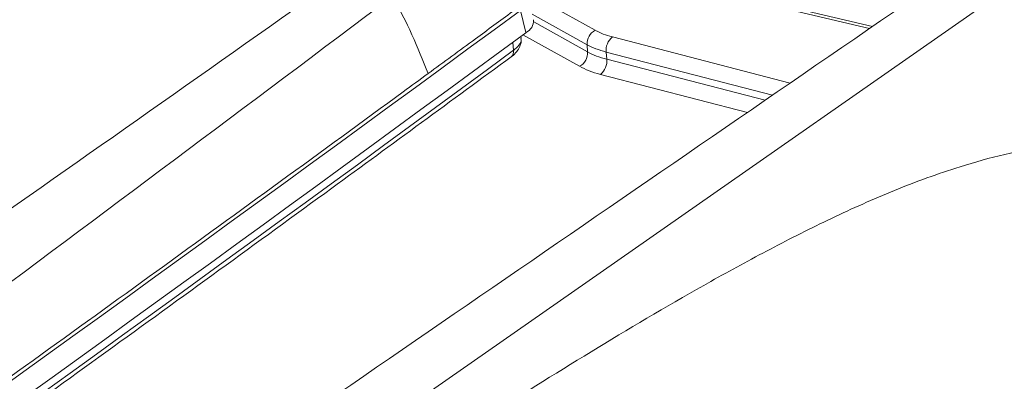
# Model space of a CAD drawing. Units: millimetres. Extents: x 771 to 7866, y -11624 to -5923.
# Drawn here: x 7383 to 7424, y -9847 to -9832 of the extents above; entities that cross this region are included whole.
import ezdxf

# ---------------------------------------------------------------- set-up
doc = ezdxf.new("R2010")
doc.units = ezdxf.units.MM
doc.header["$MEASUREMENT"] = 0
doc.layers.add('Telhas Advance', color=1, linetype='Continuous')

msp = doc.modelspace()

# ---------------------------------------------------------------- linework, layer by layer
at = {"layer": 'Telhas Advance', "linetype": 'Continuous', "lineweight": 15}
for p, q in [((7418.345, -9831.939), (7404.079, -9828.577)), ((7418.47, -9831.854), (7404.319, -9828.519)), ((7403.414, -9830.143), (7406.791, -9832.017)), ((7403.871, -9832.115), (7403.64, -9831.179)), ((7406.446, -9832.622), (7404.134, -9831.338)), ((7404.198, -9831.665), (7406.472, -9832.927)), ((7403.346, -9832.859), (7403.323, -9832.514)), ((7403.667, -9832.36), (7403.661, -9832.268)), ((7406.128, -9833.531), (7403.745, -9832.208)), ((7407.515, -9832.296), (7415.003, -9834.234)), ((7406.472, -9832.927), (7406.446, -9832.622)), ((7407.251, -9832.931), (7407.277, -9833.236)), ((7414.259, -9834.745), (7407.251, -9832.931)), ((7407.277, -9833.236), (7413.943, -9834.962)), ((7413.199, -9835.473), (7407.013, -9833.871))]:
    msp.add_line(p, q, dxfattribs=at)
at = {"layer": 'Telhas Advance', "linetype": 'Continuous', "lineweight": 15, "flags": 128}
msp.add_lwpolyline([(7385.826, -9856.982), (7406.389, -9842.637), (7425.862, -9829.052)], dxfattribs=at)
at = {"layer": 'Telhas Advance', "linetype": 'Continuous', "lineweight": 15}
for centre, radius, start, end in [((5806.673, -7654.932), 2699.325, 304.409611, 306.27187), ((7403.622, -9831.603), 0.57, 295.8878, 3.2658), ((5806.904, -7655.869), 2699.325, 304.409611, 306.27187), ((7407.088, -9832.587), 0.643, 117.5736, 183.0857), ((7407.959, -9832.853), 0.713, 128.592, 186.3056), ((5830.503, -7690.017), 2658.121, 304.405373, 306.278628), ((7403.074, -9832.916), 0.278, 310.6672, 11.7152), ((7405.83, -9832.961), 0.643, 297.5736, 3.0857), ((7406.568, -9833.314), 0.713, 308.592, 6.3056), ((5848.145, -7665.666), 2699.325, 304.409611, 306.27187), ((5848.375, -7666.602), 2699.325, 304.409611, 306.27187), ((5871.975, -7700.751), 2658.121, 304.405373, 306.278628)]:
    msp.add_arc(centre, radius, start, end, dxfattribs=at)
for centre, major_axis, ratio, start_param, end_param in [((7410.86, -9829.996), (4.77, 1.216), 0.449919, 3.586543, 3.827159), ((7410.976, -9830.464), (5.311, 1.254), 0.44214, 3.595867, 3.836483), ((7410.986, -9830.592), (5.287, 1.45), 0.457391, 3.576838, 3.817454), ((7411.102, -9831.06), (5.83, 1.486), 0.449919, 3.586543, 3.827159)]:
    msp.add_ellipse(centre, major_axis=major_axis, ratio=ratio, start_param=start_param, end_param=end_param, dxfattribs=at)
for points, knots in [([(7395.385, -9826.202), (7394.826, -9826.185), (7393.707, -9826.152), (7391.38, -9825.954), (7388.941, -9825.821), (7386.429, -9825.887), (7384.479, -9826.102), (7382.553, -9826.478), (7380.343, -9827.097), (7377.897, -9827.997), (7375.249, -9829.183), (7372.683, -9830.476), (7369.384, -9832.277), (7365.415, -9834.62), (7359.248, -9838.46), (7351.825, -9843.292), (7343.115, -9849.087), (7334.542, -9854.848), (7327.316, -9859.745), (7322.523, -9863.009), (7320.394, -9864.551), (7319.59, -9865.197), (7319.145, -9865.655), (7319.021, -9866.011), (7319.149, -9866.321), (7319.564, -9866.635), (7320.135, -9867.001), (7321.005, -9867.543), (7322.037, -9868.246), (7323.226, -9869.143), (7324.3, -9870.086), (7325.366, -9871.123), (7326.383, -9872.272), (7327.347, -9873.515), (7327.915, -9874.419), (7328.201, -9874.872)], [0, 0, 0, 0, 0.015888, 0.031862, 0.064018, 0.08133, 0.098734, 0.116455, 0.1343, 0.161639, 0.189157, 0.216976, 0.244838, 0.299466, 0.354151, 0.463672, 0.569054, 0.67444, 0.780718, 0.8376, 0.853154, 0.863412, 0.871281, 0.875565, 0.879874, 0.886567, 0.894563, 0.902616, 0.918916, 0.932048, 0.945269, 0.958778, 0.972391, 0.986138, 1, 1, 1, 1]), ([(7396.099, -9829.728), (7390.711, -9833.526), (7379.936, -9841.123), (7363.326, -9852.597), (7346.348, -9864.167), (7334.722, -9871.926), (7328.91, -9875.806)], [0, 0, 0, 0, 0.245493, 0.490988, 0.745509, 1, 1, 1, 1]), ([(7421.531, -9829.752), (7409.919, -9837.725), (7386.596, -9853.738), (7363.284, -9869.744), (7351.578, -9877.781)], [0, 0, 0, 0, 0.497869, 1, 1, 1, 1]), ([(7398.264, -9830.578), (7392.143, -9835.168), (7379.901, -9844.348), (7362.54, -9857.063), (7346.347, -9868.759), (7336.316, -9875.872), (7331.302, -9879.428)], [0, 0, 0, 0, 0.279993, 0.560003, 0.780009, 1, 1, 1, 1]), ([(7399.749, -9833.838), (7399.533, -9833.291), (7399.103, -9832.197), (7398.543, -9831.117), (7398.264, -9830.578)], [0, 0, 0, 0, 0.500258, 1, 1, 1, 1]), ([(7399.749, -9833.838), (7400.414, -9833.351), (7401.601, -9832.482), (7402.786, -9831.612), (7403.307, -9831.229)], [0, 0, 0, 0, 0.560003, 1, 1, 1, 1]), ([(7403.254, -9833.126), (7403.259, -9833.123), (7403.349, -9833.064), (7403.482, -9832.929), (7403.618, -9832.706), (7403.679, -9832.509), (7403.663, -9832.395), (7403.658, -9832.363)], [0, 0, 0, 0, 0.016383, 0.346425, 0.628415, 0.895457, 1, 1, 1, 1]), ([(7403.346, -9832.859), (7403.43, -9832.787), (7403.597, -9832.644), (7403.687, -9832.464), (7403.66, -9832.378), (7403.655, -9832.361)], [0, 0, 0, 0, 0.4470929, 0.8938112, 1, 1, 1, 1]), ([(7332.37, -9883.394), (7334.109, -9882.201), (7339.152, -9878.74), (7347.448, -9872.999), (7357.236, -9866.165), (7366.955, -9859.314), (7376.606, -9852.447), (7386.188, -9845.562), (7395.072, -9839.123), (7400.737, -9834.972), (7403.255, -9833.127)], [0, 0, 0, 0, 0.071834, 0.208322, 0.344811, 0.481299, 0.617787, 0.754276, 0.890765, 1, 1, 1, 1]), ([(7332.41, -9881.509), (7334.119, -9880.336), (7339.246, -9876.817), (7351.137, -9868.586), (7364.588, -9859.144), (7378.076, -9849.535), (7388.344, -9842.147), (7395.609, -9836.866), (7399.399, -9834.093), (7399.749, -9833.838)], [0, 0, 0, 0, 0.074429, 0.223287, 0.521008, 0.669866, 0.826951, 0.984036, 1, 1, 1, 1]), ([(7436.856, -9836.936), (7436.298, -9836.919), (7435.179, -9836.885), (7432.852, -9836.688), (7430.413, -9836.555), (7427.901, -9836.62), (7425.951, -9836.836), (7424.025, -9837.212), (7421.815, -9837.831), (7419.369, -9838.731), (7416.721, -9839.917), (7414.155, -9841.209), (7410.855, -9843.011), (7406.887, -9845.354), (7400.72, -9849.194), (7393.297, -9854.026), (7384.587, -9859.821), (7376.014, -9865.582), (7368.788, -9870.478), (7363.995, -9873.743), (7361.866, -9875.285), (7361.062, -9875.931), (7360.617, -9876.388), (7360.493, -9876.745), (7360.621, -9877.054), (7361.036, -9877.369), (7361.607, -9877.735), (7362.477, -9878.277), (7363.509, -9878.979), (7364.698, -9879.877), (7365.771, -9880.819), (7366.838, -9881.856), (7367.855, -9883.006), (7368.819, -9884.249), (7369.387, -9885.152), (7369.673, -9885.606)], [0, 0, 0, 0, 0.015888, 0.031862, 0.064018, 0.08133, 0.098734, 0.116455, 0.1343, 0.161639, 0.189157, 0.216976, 0.244838, 0.299466, 0.354151, 0.463672, 0.569054, 0.67444, 0.780718, 0.8376, 0.853154, 0.863412, 0.871281, 0.875565, 0.879874, 0.886567, 0.894563, 0.902616, 0.918916, 0.932048, 0.945269, 0.958778, 0.972391, 0.986138, 1, 1, 1, 1]), ([(7437.571, -9840.461), (7432.183, -9844.26), (7421.407, -9851.856), (7404.798, -9863.331), (7387.82, -9874.9), (7376.194, -9882.66), (7370.382, -9886.54)], [0, 0, 0, 0, 0.245493, 0.490988, 0.745509, 1, 1, 1, 1]), ([(7463.003, -9840.486), (7451.391, -9848.458), (7428.068, -9864.472), (7404.755, -9880.477), (7393.05, -9888.514)], [0, 0, 0, 0, 0.497869, 1, 1, 1, 1]), ([(7439.735, -9841.311), (7433.615, -9845.902), (7421.373, -9855.082), (7404.012, -9867.797), (7387.818, -9879.492), (7377.788, -9886.605), (7372.773, -9890.162)], [0, 0, 0, 0, 0.279993, 0.560003, 0.780009, 1, 1, 1, 1]), ([(7373.842, -9894.128), (7375.581, -9892.934), (7380.624, -9889.474), (7388.92, -9883.733), (7398.707, -9876.899), (7408.426, -9870.048), (7418.078, -9863.18), (7427.66, -9856.296), (7436.544, -9849.856), (7442.209, -9845.705), (7444.727, -9843.86)], [0, 0, 0, 0, 0.071834, 0.208322, 0.344811, 0.481299, 0.617787, 0.754276, 0.890765, 1, 1, 1, 1]), ([(7373.882, -9892.243), (7375.591, -9891.07), (7380.718, -9887.55), (7392.609, -9879.32), (7406.06, -9869.878), (7419.548, -9860.269), (7429.816, -9852.88), (7437.08, -9847.599), (7440.871, -9844.827), (7441.22, -9844.571)], [0, 0, 0, 0, 0.074429, 0.223287, 0.521008, 0.669866, 0.826951, 0.984036, 1, 1, 1, 1])]:
    msp.add_open_spline(points, degree=3, knots=knots, dxfattribs=at)

doc.saveas('drawing.dxf')
